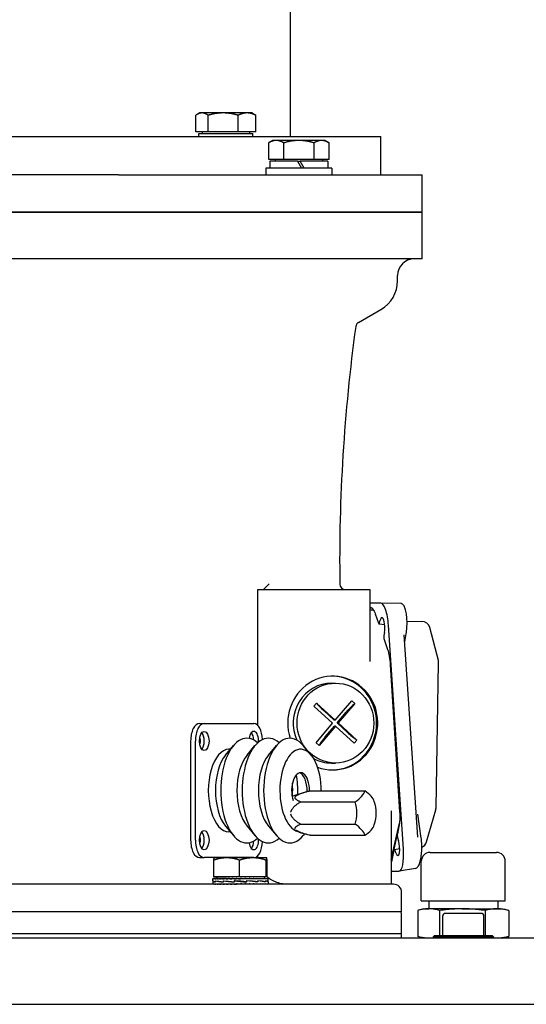
# Model space of a CAD drawing. Units: millimetres. Extents: x 544 to 7315, y 68 to 9534.
# Drawn here: x 1373 to 1557, y 5588 to 5946 of the extents above; entities that cross this region are included whole.
import ezdxf

# ---------------------------------------------------------------- set-up
doc = ezdxf.new("R2010")
doc.units = ezdxf.units.MM
doc.header["$LTSCALE"] = 35
doc.layers.add('Visible Edges(Hillmar_metric)', color=7, linetype='Continuous', lineweight=25)

msp = doc.modelspace()

# ---------------------------------------------------------------- linework, layer by layer
at = {"layer": 'Visible Edges(Hillmar_metric)'}
for p, q in [((1471.4458, 5955.1592), (1471.4458, 5903.1592)), ((1437.2253, 5904.7593), (1437.2253, 5910.8108)), ((1438.6375, 5911.6593), (1437.7279, 5911.1342)), ((1439.4676, 5911.6593), (1438.6375, 5911.6593)), ((1447.166, 5911.6593), (1439.4676, 5911.6593)), ((1441.7099, 5904.7593), (1441.7099, 5910.8108)), ((1455.8358, 5911.6593), (1447.166, 5911.6593)), ((1452.622, 5904.7593), (1452.622, 5910.8108)), ((1457.6375, 5911.6593), (1455.8358, 5911.6593)), ((1457.6375, 5911.6593), (1458.5471, 5911.1342)), ((1459.0496, 5904.7593), (1459.0496, 5910.8108)), ((1204.4458, 5903.1592), (1504.4458, 5903.1592)), ((1441.7099, 5904.7593), (1437.2253, 5904.7593)), ((1438.3875, 5904.1592), (1457.8875, 5904.1592)), ((1438.3875, 5903.1592), (1438.3875, 5904.1592)), ((1439.5375, 5904.7593), (1439.5375, 5904.1592)), ((1452.622, 5904.7593), (1441.7099, 5904.7593)), ((1459.0496, 5904.7593), (1452.622, 5904.7593)), ((1456.7375, 5904.7593), (1456.7375, 5904.1592)), ((1457.8875, 5903.1592), (1457.8875, 5904.1592)), ((1465.154, 5901.6593), (1463.6843, 5900.8108)), ((1466.4267, 5901.6593), (1465.154, 5901.6593)), ((1474.654, 5901.6593), (1466.4267, 5901.6593)), ((1482.8812, 5901.6593), (1474.654, 5901.6593)), ((1484.154, 5901.6593), (1482.8812, 5901.6593)), ((1484.154, 5901.6593), (1485.6236, 5900.8108)), ((1504.4458, 5889.1592), (1504.4458, 5903.1592)), ((1463.6843, 5894.7593), (1463.6843, 5900.8108)), ((1469.1692, 5894.7593), (1469.1692, 5900.8108)), ((1480.1388, 5894.7593), (1480.1388, 5900.8108)), ((1485.6236, 5894.7593), (1485.6236, 5900.8108)), ((1469.1692, 5894.7593), (1463.6843, 5894.7593)), ((1466.054, 5894.7593), (1466.054, 5894.1592)), ((1480.1388, 5894.7593), (1469.1692, 5894.7593)), ((1485.6236, 5894.7593), (1480.1388, 5894.7593)), ((1483.254, 5894.7593), (1483.254, 5894.1592)), ((1486.654, 5891.6592), (1462.654, 5891.6592)), ((1462.654, 5891.6592), (1462.654, 5889.1592)), ((1474.154, 5894.1592), (1464.104, 5894.1592)), ((1464.104, 5894.1592), (1464.104, 5891.6592)), ((1474.154, 5894.1592), (1475.5974, 5891.6592)), ((1474.154, 5894.1592), (1475.154, 5894.1592)), ((1476.5974, 5891.6592), (1475.154, 5894.1592)), ((1485.204, 5894.1592), (1475.154, 5894.1592)), ((1485.204, 5894.1592), (1485.204, 5891.6592)), ((1486.654, 5891.6592), (1486.654, 5889.1592)), ((1409.2181, 5889.1592), (1299.6736, 5889.1592)), ((1409.2181, 5889.1592), (1473.656, 5889.1592)), ((1473.656, 5889.1592), (1495.9164, 5889.1592)), ((1495.9164, 5889.1592), (1519.4458, 5889.1592)), ((1519.4458, 5875.6592), (1519.4458, 5889.1592)), ((1409.2181, 5875.6592), (1299.6736, 5875.6592)), ((1299.6736, 5875.6592), (1409.2181, 5875.6592)), ((1409.2181, 5875.6592), (1473.656, 5875.6592)), ((1473.656, 5875.6592), (1409.2181, 5875.6592)), ((1473.656, 5875.6592), (1495.9164, 5875.6592)), ((1495.9164, 5875.6592), (1473.656, 5875.6592)), ((1495.9164, 5875.6592), (1519.4458, 5875.6592)), ((1519.4458, 5875.6592), (1495.9164, 5875.6592)), ((1519.4458, 5858.6592), (1519.4458, 5875.6592)), ((1409.2181, 5858.6592), (1299.6736, 5858.6592)), ((1473.656, 5858.6592), (1409.2181, 5858.6592)), ((1495.9164, 5858.6592), (1473.656, 5858.6592)), ((1519.4458, 5858.6592), (1495.9164, 5858.6592)), ((1510.4458, 5850.6924), (1510.4458, 5852.6592)), ((1496.2489, 5835.5676), (1504.4458, 5840.3001)), ((1463.8316, 5740.6592), (1461.8337, 5738.6613)), ((1459.7055, 5689.3288), (1459.7055, 5738.6592)), ((1459.7055, 5738.6592), (1500.4012, 5738.6592)), ((1500.4012, 5738.6592), (1500.4012, 5712.4669)), ((1504.3946, 5733.71), (1500.4012, 5733.71)), ((1511.6328, 5733.5787), (1504.4057, 5733.7099)), ((1500.4012, 5732.1071), (1500.7127, 5732.1071)), ((1500.4012, 5732.0195), (1501.0392, 5732.0194)), ((1501.8, 5731.1592), (1500.4012, 5731.1592)), ((1500.7127, 5732.1071), (1500.7557, 5732.1055)), ((1502.3716, 5729.848), (1503.5584, 5726.3932)), ((1503.947, 5726.3957), (1504.1827, 5727.5512)), ((1513.9027, 5727.1544), (1519.3079, 5727.0552)), ((1505.7864, 5725.8718), (1503.764, 5726.1003)), ((1505.7305, 5723.0459), (1505.4912, 5721.9065)), ((1512.6096, 5644.4032), (1507.1446, 5725.7046)), ((1525.2825, 5712.8247), (1522.1557, 5724.8129)), ((1505.5848, 5720.4943), (1506.8138, 5716.9169)), ((1517.8488, 5648.729), (1512.9064, 5722.2573)), ((1513.0812, 5719.6559), (1513.5919, 5722.609)), ((1524.4169, 5659.4326), (1525.3791, 5712.0126)), ((1507.8113, 5711.3611), (1511.2052, 5657.9733)), ((1486.5301, 5704.6592), (1487.9082, 5704.6592)), ((1487.8456, 5691.2179), (1493.8322, 5698.2632)), ((1493.8322, 5698.2632), (1494.9125, 5697.2698)), ((1480.1182, 5696.3219), (1481.0732, 5697.4457)), ((1486.8906, 5690.094), (1480.1182, 5696.3219)), ((1481.0732, 5697.4457), (1487.8456, 5691.2179)), ((1487.4321, 5691.2179), (1483.651, 5694.695)), ((1488.5124, 5690.2245), (1491.8548, 5694.1579)), ((1494.9125, 5697.2698), (1488.9259, 5690.2245)), ((1487.8456, 5691.2179), (1487.4321, 5691.2179)), ((1438.5436, 5690.0092), (1440.2756, 5690.0092)), ((1440.2756, 5690.0092), (1458.2756, 5690.0092)), ((1480.904, 5683.0487), (1486.8906, 5690.094)), ((1487.9709, 5689.1006), (1481.9843, 5682.0553)), ((1484.2151, 5685.1671), (1487.5575, 5689.1006)), ((1487.9709, 5689.1006), (1487.5575, 5689.1006)), ((1494.7433, 5682.8728), (1487.9709, 5689.1006)), ((1488.5124, 5690.2245), (1488.9259, 5690.2245)), ((1492.2936, 5686.7474), (1488.5124, 5690.2245)), ((1488.9259, 5690.2245), (1495.6983, 5683.9966)), ((1435.3686, 5683.6592), (1435.3686, 5647.6592)), ((1437.1006, 5647.6592), (1437.1006, 5683.6592)), ((1495.6983, 5683.9966), (1494.7433, 5682.8728)), ((1448.0247, 5678.5333), (1450.8954, 5681.9664)), ((1449.8024, 5680.6592), (1449.2756, 5680.6592)), ((1455.8189, 5678.5333), (1458.6896, 5681.9664)), ((1463.6131, 5678.5333), (1466.4839, 5681.9664)), ((1479.1054, 5678.5333), (1476.2347, 5681.9664)), ((1481.9843, 5682.0553), (1480.904, 5683.0487)), ((1486.5301, 5675.6592), (1487.9082, 5675.6592)), ((1478.7253, 5665.5819), (1498.5793, 5665.5819)), ((1472.1693, 5663.6272), (1476.2709, 5664.9117)), ((1475.2253, 5661.5404), (1495.0793, 5661.5404)), ((1508.0913, 5658.3516), (1508.0913, 5631.6592)), ((1520.9379, 5647.0002), (1524.2999, 5658.6561)), ((1519.0658, 5648.4109), (1517.8076, 5657.1364)), ((1448.0247, 5652.7852), (1450.8954, 5649.3521)), ((1455.8189, 5652.7852), (1458.6896, 5649.3521)), ((1463.6131, 5652.7852), (1466.4839, 5649.3521)), ((1475.2253, 5653.4575), (1495.0793, 5653.4575)), ((1508.4028, 5641.6852), (1511.1252, 5653.7706)), ((1510.9409, 5652.6211), (1510.382, 5649.9479)), ((1449.8024, 5650.6592), (1449.2756, 5650.6592)), ((1474.6232, 5650.6022), (1476.2709, 5650.0862)), ((1476.7316, 5649.9464), (1476.2347, 5649.3521)), ((1478.7253, 5649.4161), (1498.5793, 5649.4161)), ((1510.3974, 5650.5399), (1508.8785, 5643.219)), ((1510.4728, 5648.5539), (1510.8119, 5647.5521)), ((1509.1435, 5644.0246), (1508.3959, 5640.4494)), ((1509.3051, 5644.3141), (1511.2408, 5644.6483)), ((1509.8696, 5643.0454), (1509.5332, 5644.022)), ((1438.5436, 5641.3092), (1440.2756, 5641.3092)), ((1458.2756, 5641.3092), (1440.2756, 5641.3092)), ((1443.9408, 5641.237), (1443.9363, 5641.2344)), ((1448.4409, 5641.237), (1443.9408, 5641.237)), ((1457.9364, 5641.237), (1448.4409, 5641.237)), ((1462.9363, 5641.237), (1457.9364, 5641.237)), ((1459.7055, 5641.6592), (1459.7055, 5641.9897)), ((1462.9408, 5641.237), (1462.9363, 5641.237)), ((1462.9408, 5641.237), (1462.9452, 5641.2344)), ((1522.2608, 5643.2032), (1546.3908, 5643.2032)), ((1443.7772, 5634.337), (1443.7772, 5640.3885)), ((1453.1046, 5634.337), (1453.1046, 5640.3885)), ((1462.7682, 5634.337), (1462.7682, 5640.3885)), ((1463.1044, 5634.337), (1463.1044, 5640.3885)), ((1516.9146, 5637.3753), (1511.0347, 5636.4059)), ((1519.0858, 5625.6772), (1519.0858, 5640.0282)), ((1549.5658, 5625.6772), (1549.5658, 5640.0282)), ((1443.4408, 5633.7369), (1443.4408, 5633.6203)), ((1443.4408, 5633.7369), (1443.5665, 5633.7369)), ((1443.4408, 5632.8908), (1443.4408, 5633.6215)), ((1443.5665, 5633.7369), (1443.5665, 5633.6203)), ((1443.9354, 5633.7369), (1443.5665, 5633.7369)), ((1453.1046, 5634.337), (1443.7772, 5634.337)), ((1443.9354, 5633.7369), (1443.9354, 5633.6203)), ((1444.5384, 5633.7369), (1443.9354, 5633.7369)), ((1444.5384, 5633.7369), (1444.5384, 5633.6203)), ((1445.3605, 5633.7369), (1444.5384, 5633.7369)), ((1444.8408, 5634.337), (1444.8408, 5633.7369)), ((1445.3605, 5633.7369), (1445.3605, 5633.6203)), ((1446.3816, 5633.7369), (1445.3605, 5633.7369)), ((1446.3816, 5633.7369), (1446.3816, 5633.6203)), ((1447.3699, 5633.7369), (1446.3816, 5633.7369)), ((1447.3699, 5633.7369), (1447.5765, 5633.7369)), ((1447.5765, 5633.7369), (1447.5765, 5633.6203)), ((1448.3975, 5633.7369), (1447.5765, 5633.7369)), ((1448.3975, 5633.7369), (1448.9159, 5633.7369)), ((1448.9159, 5633.7369), (1448.9159, 5633.6203)), ((1449.5494, 5633.7369), (1448.9159, 5633.7369)), ((1449.5494, 5633.7369), (1450.3666, 5633.7369)), ((1450.3666, 5633.7369), (1450.3666, 5633.6203)), ((1450.797, 5633.7369), (1450.3666, 5633.7369)), ((1450.797, 5633.7369), (1451.893, 5633.7369)), ((1451.893, 5633.7369), (1451.893, 5633.6203)), ((1452.1097, 5633.7369), (1451.893, 5633.7369)), ((1452.1097, 5633.7369), (1453.4552, 5633.7369)), ((1462.7682, 5634.337), (1453.1046, 5634.337)), ((1453.4517, 5633.6611), (1453.4517, 5633.7369)), ((1453.4517, 5633.6611), (1453.4576, 5633.6203)), ((1453.4552, 5633.7369), (1453.4576, 5633.7369)), ((1453.4576, 5633.7369), (1454.8004, 5633.7369)), ((1453.4576, 5633.7369), (1453.4576, 5633.6203)), ((1454.4684, 5633.6616), (1454.4684, 5633.7369)), ((1454.8004, 5633.7369), (1455.0217, 5633.7369)), ((1455.0217, 5633.7369), (1456.1121, 5633.7369)), ((1455.0217, 5633.7369), (1455.0217, 5633.6203)), ((1455.4598, 5633.7037), (1455.4598, 5633.7369)), ((1456.1121, 5633.7369), (1456.5469, 5633.7369)), ((1456.5469, 5633.7369), (1457.358, 5633.7369)), ((1456.5469, 5633.7369), (1456.5469, 5633.6203)), ((1457.358, 5633.7369), (1457.9957, 5633.7369)), ((1457.9957, 5633.7369), (1458.5074, 5633.7369)), ((1457.9957, 5633.7369), (1457.9957, 5633.6203)), ((1458.5074, 5633.7369), (1459.3322, 5633.7369)), ((1459.3322, 5633.7369), (1459.5321, 5633.7369)), ((1459.3322, 5633.7369), (1459.3322, 5633.6203)), ((1459.5321, 5633.7369), (1460.5237, 5633.7369)), ((1460.5237, 5633.7369), (1460.5237, 5633.6203)), ((1460.5237, 5633.7369), (1461.5408, 5633.7369)), ((1461.5408, 5633.7369), (1461.5408, 5633.6203)), ((1461.5408, 5633.7369), (1462.3585, 5633.7369)), ((1462.0408, 5634.337), (1462.0408, 5633.7369)), ((1462.3585, 5633.7369), (1462.3585, 5633.6203)), ((1462.3585, 5633.7369), (1462.9565, 5633.7369)), ((1463.1044, 5634.337), (1462.7682, 5634.337)), ((1462.9565, 5633.7369), (1462.9565, 5633.6203)), ((1462.9565, 5633.7369), (1463.3203, 5633.7369)), ((1463.3203, 5633.7369), (1463.3203, 5633.6203)), ((1463.3203, 5633.7369), (1463.4408, 5633.7369)), ((1463.4408, 5633.7369), (1463.4408, 5633.6228)), ((1463.4408, 5632.5392), (1463.4408, 5633.6215)), ((1508.0913, 5636.3978), (1510.9357, 5636.3978)), ((1508.9458, 5631.6592), (1199.9458, 5631.6592)), ((1443.4408, 5632.8626), (1443.4408, 5632.8882)), ((1443.4408, 5632.8626), (1443.4408, 5632.5075)), ((1443.4479, 5632.8626), (1443.4408, 5632.8626)), ((1443.4408, 5632.509), (1443.4408, 5631.6646)), ((1443.441, 5631.6592), (1443.441, 5631.7759)), ((1443.5753, 5631.6592), (1443.5753, 5631.7759)), ((1443.9525, 5631.6592), (1443.9525, 5631.7759)), ((1444.43, 5632.8626), (1444.43, 5632.5064)), ((1444.4305, 5632.5335), (1444.4305, 5632.8939)), ((1444.5634, 5631.6592), (1444.5634, 5631.7759)), ((1445.3928, 5631.6592), (1445.3928, 5631.7759)), ((1446.4204, 5631.6592), (1446.4204, 5631.7759)), ((1447.1976, 5632.8626), (1447.1976, 5632.5052)), ((1447.2334, 5632.5335), (1447.2334, 5632.8939)), ((1447.6209, 5631.6592), (1447.6209, 5631.7759)), ((1448.9647, 5631.6592), (1448.9647, 5631.7759)), ((1450.4187, 5631.6592), (1450.4187, 5631.7759)), ((1451.2131, 5632.8626), (1451.2131, 5632.5039)), ((1451.2819, 5632.5335), (1451.2819, 5632.8933)), ((1451.5103, 5632.8563), (1451.2819, 5632.8933)), ((1451.4764, 5631.6949), (1451.4764, 5631.6592)), ((1451.9471, 5631.6592), (1451.9471, 5631.7759)), ((1452.4699, 5631.7351), (1451.9471, 5631.7759)), ((1452.4699, 5631.7351), (1452.4699, 5631.6592)), ((1453.5122, 5631.6592), (1453.5122, 5631.7759)), ((1455.0757, 5631.6592), (1455.0757, 5631.7759)), ((1455.4485, 5632.5398), (1455.6857, 5632.5029)), ((1455.6857, 5632.8626), (1455.6857, 5632.5029)), ((1455.7544, 5632.5335), (1455.7544, 5632.8923)), ((1456.5988, 5631.6592), (1456.5988, 5631.7759)), ((1458.0442, 5631.6592), (1458.0442, 5631.7759)), ((1459.3763, 5631.6592), (1459.3763, 5631.7759)), ((1459.7172, 5632.8626), (1459.7172, 5632.5023)), ((1459.7527, 5632.5335), (1459.7527, 5632.891)), ((1460.5622, 5631.6592), (1460.5622, 5631.7759)), ((1461.5727, 5631.6592), (1461.5727, 5631.7759)), ((1462.3831, 5631.6592), (1462.3831, 5631.7759)), ((1462.489, 5632.8626), (1462.489, 5632.5023)), ((1462.4895, 5632.5335), (1462.4895, 5632.8897)), ((1462.9732, 5631.6592), (1462.9732, 5631.7759)), ((1463.3286, 5631.6592), (1463.3286, 5631.7759)), ((1463.4366, 5632.5335), (1463.4405, 5632.5335)), ((1463.44, 5632.5335), (1463.44, 5632.5211)), ((1463.4408, 5632.512), (1463.4408, 5631.6646)), ((1508.0913, 5632.7909), (1508.1483, 5631.6592)), ((1511.9458, 5624.6592), (1511.9458, 5628.6592)), ((1511.9458, 5624.6592), (1511.895, 5624.6592)), ((1511.895, 5621.6592), (1511.895, 5624.6592)), ((1520.0383, 5622.7397), (1518.0632, 5622.2105)), ((1519.0858, 5625.6772), (1549.5658, 5625.6772)), ((1520.0383, 5622.7397), (1521.7736, 5622.7397)), ((1533.9598, 5622.7397), (1521.7736, 5622.7397)), ((1521.8258, 5625.6772), (1521.8258, 5622.7397)), ((1533.9598, 5622.7397), (1546.5121, 5622.7397)), ((1546.5121, 5622.7397), (1548.6133, 5622.7397)), ((1546.8258, 5625.6772), (1546.8258, 5622.7397)), ((1548.6133, 5622.7397), (1550.5884, 5622.2105)), ((1511.895, 5621.6592), (1358.4458, 5621.6592)), ((1511.9458, 5613.6592), (1511.9458, 5620.6592)), ((1517.8335, 5622.1475), (1517.8335, 5612.664)), ((1525.7137, 5622.1475), (1525.7137, 5613.0717)), ((1526.8258, 5620.0717), (1526.8258, 5613.0717)), ((1540.8258, 5621.0717), (1527.8258, 5621.0717)), ((1541.8258, 5613.0717), (1541.8258, 5620.0717)), ((1542.206, 5622.1475), (1542.206, 5613.0717)), ((1550.8182, 5622.1475), (1550.8182, 5612.664)), ((1511.9458, 5613.6592), (1196.9458, 5613.6592)), ((1511.9458, 5613.6592), (1196.9458, 5613.6592)), ((1814.3258, 5612.0717), (1254.3258, 5612.0717)), ((1511.9458, 5612.0717), (1511.9458, 5613.6592)), ((1520.0383, 5612.0717), (1518.0632, 5612.601)), ((1523.8258, 5613.0717), (1523.3258, 5612.5717)), ((1545.3258, 5612.5717), (1523.3258, 5612.5717)), ((1523.3258, 5612.5717), (1523.3258, 5612.0717)), ((1523.8258, 5613.0717), (1544.8258, 5613.0717)), ((1544.8258, 5613.0717), (1545.3258, 5612.5717)), ((1545.3258, 5612.5717), (1545.3258, 5612.0717)), ((1548.6133, 5612.0717), (1550.5884, 5612.601)), ((1254.3258, 5588.0717), (1814.3258, 5588.0717))]:
    msp.add_line(p, q, dxfattribs=at)
for centre, radius, start, end in [((1516.4458, 5852.6592), 6, 90, 180), ((1498.4458, 5850.6924), 12, 300, 0), ((2119.4458, 5748.6592), 630, 172.2046864, 180.7299023), ((1497.2489, 5833.8355), 2, 120, 172.141219), ((1491.4968, 5740.6592), 2, 180.729902, 270), ((1519.2528, 5724.0557), 3, 14.618442, 88.948828), ((1522.3796, 5712.0675), 3, 358.951567, 14.618442), ((1488.6798, 5657.499), 14, 342.412046, 17.587954), ((1521.4174, 5659.4875), 3, 343.910515, 358.951567), ((1518.0554, 5647.8316), 3, 294.037339, 343.910515), ((1522.2608, 5640.0282), 3.175, 90, 180), ((1546.3908, 5640.0282), 3.175, 0, 90), ((1508.9458, 5628.6592), 3, 0, 90), ((1509.9458, 5620.6592), 2, 0, 30), ((1527.8258, 5620.0717), 1, 90, 180), ((1540.8258, 5620.0717), 1, 0, 90)]:
    msp.add_arc(centre, radius, start, end, dxfattribs=at)
for centre, major_axis, ratio, start_param, end_param in [((1504.9327, 5725.7046), (-0.5822, 8.0038), 0.27496592, 4.6923893, 6.26318563), ((1503.7029, 5727.1135), (0.0753, -1.0136), 0.27065205, 5.48265969, 7.04708712), ((1504.9591, 5725.3108), (0.232, -3.1913), 0.2739124, 0.76198574, 3.91442399), ((1505.7338, 5721.2016), (-0.0712, 0.9989), 0.27575818, 0.76810146, 2.33779916), ((1486.9435, 5690.1592), (0, 17), 0.9612617, 2.79797173, 8.1835365), ((1486.5301, 5690.1592), (0, -17), 0.9612617, 0.01265087, 3.12894178), ((1486.5301, 5690.1592), (0, 14.5), 0.9612617, 0, 2.01353937), ((1485.4426, 5694.695), (-4.9533, 4.2089), 0.18255533, 0.66601309, 1.359173), ((1493.6465, 5694.1579), (4.3998, 4.7845), 0.20651757, 1.06531363, 1.75847353), ((1438.5436, 5683.6592), (0, 6.35), 0.5, 0, 1.57079633), ((1440.2756, 5683.6592), (0, 6.35), 0.5, 0, 1.57079633), ((1458.2756, 5683.6592), (0, 3.5), 0.5, 4.60473134, 7.58518639), ((1458.2756, 5683.6592), (0, 6.35), 0.5, 4.79414315, 6.28318531), ((1438.5436, 5683.6592), (0, 3.5), 0.5, 3.65927979, 5.76549818), ((1455.7708, 5665.6592), (0, -19), 0.5, 2.71889457, 6.70588339), ((1463.565, 5665.6592), (0, -19), 0.5, 2.71889457, 6.70588339), ((1456.5436, 5683.6592), (0, 3.5), 0.5, 4.80449224, 5.76549818), ((1471.3593, 5665.6592), (0, -19), 0.5, 2.60268329, 6.82209467), ((1486.0067, 5685.1671), (4.3998, 4.7845), 0.20651757, 1.75847353, 2.45163344), ((1494.0852, 5686.7474), (-4.9533, 4.2089), 0.18255533, 1.359173, 2.05233291), ((1449.2756, 5665.6592), (0, -15), 0.5, 3.14159265, 6.28318531), ((1475.2564, 5665.6592), (0, -15), 0.5, 1.56563721, 6.14442259), ((1451.8737, 5665.6592), (0, 15), 0.5, 0.53890937, 2.60268329), ((1459.6679, 5665.6592), (0, 15), 0.5, 0.53890937, 2.60268329), ((1467.4621, 5665.6592), (0, 15), 0.5, 0.53890937, 2.60268329), ((1486.5301, 5690.1592), (0, -14.5), 0.9612617, 5.79012958, 6.28318531), ((1475.2564, 5665.6592), (0, 6.5), 0.5, 4.69217279, 8.45176955), ((1467.4621, 5665.6592), (0, -13.662), 0.5, 1.46977496, 1.99946398), ((1474.3903, 5665.6592), (0, 6.5), 0.5, 4.6577493, 6.14955326), ((1463.565, 5665.6592), (0, -17.662), 0.5, 1.45854467, 1.72280428), ((1486.9298, 5663.5611), (11.6487, 3.3627), 0.4330127, 5.35534579, 6.03501961), ((1490.4298, 5663.5611), (11.6487, -3.3627), 0.4330127, 0.2810349, 0.92783951), ((1485.1798, 5657.499), (0, -12.1244), 0.8660254, 1.23095942, 1.91063324), ((1486.9298, 5651.4368), (11.6487, -3.3627), 0.4330127, 0.24816569, 0.92783951), ((1490.4298, 5651.4368), (11.6487, 3.3627), 0.4330127, 5.35534579, 6.00215041), ((1438.5436, 5647.6592), (0, -6.35), 0.5, 4.71238898, 6.28318531), ((1440.2756, 5647.6592), (0, -6.35), 0.5, 4.71238898, 6.28318531), ((1438.5436, 5647.6592), (0, 3.5), 0.5, 3.65927979, 5.76549818), ((1458.2756, 5647.6592), (0, -3.5), 0.5, 4.98118422, 7.96163927), ((1510.6279, 5649.2496), (-0.0711, 0.9978), 0.27928235, 0.77595698, 2.32215818), ((1456.5436, 5647.6592), (0, 3.5), 0.5, 3.65927979, 4.62028572), ((1458.2756, 5647.6592), (0, -6.35), 0.5, 0, 1.48904216), ((1509.3867, 5643.3134), (-0.0744, 1.0016), 0.27417719, 5.47776849, 7.04432258), ((1510.3366, 5645.311), (-0.2321, 3.1923), 0.2739124, 2.33978581, 5.47053287), ((1510.3976, 5644.4032), (0.5822, -8.0038), 0.27496592, 6.26318563, 7.83398195), ((1453.4408, 5633.7369), (-10, 0.0013), 0.07455645, 0.00169131, 0.15877094), ((1453.4408, 5633.7369), (-10, -0.116), 0.07364829, 6.28064891, 6.28401273), ((1453.4408, 5633.7369), (-10, 0.1185), 0.07360863, 0.1596339, 0.31671353), ((1453.4408, 5633.7369), (-10, 0.2328), 0.07083047, 0.31748977, 0.4745694), ((1453.4408, 5633.7369), (-10, 0.3411), 0.06629656, 0.47518216, 0.63226179), ((1453.4408, 5633.7369), (-10, 0.4408), 0.0601273, 0.6326511, 0.78973074), ((1453.4408, 5633.7369), (-10, 0.5295), 0.05248393, 0.78985931, 0.94693895), ((1453.4408, 5633.7369), (-10, 0.6051), 0.04356255, 0.94679551, 1.10387514), ((1453.4408, 5633.7369), (-10, 0.6656), 0.03358754, 1.10347501, 1.26055464), ((1453.4408, 5633.7369), (10, -0.7098), 0.0228051, 4.4015304, 4.55861003), ((1453.4408, 5633.7369), (6.5, -0.4614), 0.0228051, 4.4015304, 4.4735859), ((1453.4408, 5633.7369), (10, -0.7367), 0.01147707, 4.55783675, 4.71491638), ((1453.4408, 5633.7369), (6.5, -0.4788), 0.01147707, 4.55783675, 4.71491638), ((1453.4408, 5633.7369), (10, -0.7456), 0.0001247, 1.41204409, 1.56912372), ((1453.4408, 5633.7369), (-10, 0.7363), 0.0117235, 4.397411, 4.55449063), ((1453.4408, 5633.7369), (-10, 0.7091), 0.02304268, 4.24110205, 4.39818168), ((1453.4408, 5633.7369), (-10, 0.6645), 0.03381053, 4.08463524, 4.24171487), ((1453.4408, 5633.7369), (-10, 0.6036), 0.04376548, 3.92795058, 4.08503021), ((1453.4408, 5633.7369), (-10, 0.5278), 0.05266176, 3.77100862, 3.92808826), ((1453.4408, 5633.7369), (-10, 0.4388), 0.0602755, 3.61379461, 3.77087425), ((1453.4408, 5633.7369), (-10, 0.3389), 0.06641129, 3.45632041, 3.61340004), ((1453.4408, 5633.7369), (-10, 0.2304), 0.07090871, 3.29862382, 3.45570345), ((1453.4408, 5633.7369), (-10, 0.116), 0.07364829, 3.14244714, 3.29784487), ((1453.4408, 5632.532), (-10, 0.3607), 0.07407408, 0.00267187, 0.45132558), ((1453.4408, 5632.8584), (10, -0.0059), 0.08238712, 3.14366804, 3.59018854), ((1453.4408, 5632.8611), (10, 0.3541), 0.07439094, 3.13693176, 3.14098486), ((1453.4408, 5631.6592), (10, -0.0054), 0.07455463, 3.1416326, 3.14877871), ((1453.4408, 5631.6592), (10, -0.1226), 0.07354242, 3.14964006, 3.30671969), ((1453.4408, 5631.6592), (10, -0.2366), 0.07070165, 3.30749146, 3.46457109), ((1453.4408, 5631.6592), (10, -0.3447), 0.06610858, 3.46517696, 3.6222566), ((1453.4408, 5632.8565), (10, -0.3648), 0.07387505, 3.59283437, 4.04082015), ((1453.4408, 5632.5351), (-9.9999, 0.6467), 0.05104751, 0.45195495, 0.90440819), ((1453.4408, 5631.6592), (10, -0.4441), 0.05988512, 3.62263732, 3.77971695), ((1453.4408, 5631.6592), (10, -0.5324), 0.05219382, 3.7798361, 3.93691573), ((1453.4408, 5631.6592), (10, -0.6074), 0.04323188, 3.93676296, 4.09384259), ((1453.4408, 5632.8559), (9.9999, -0.6495), 0.05069395, 4.04141791, 4.49103004), ((1453.4408, 5632.5378), (10, -0.8038), 0.01808142, 4.044153, 4.49624437), ((1453.4408, 5631.6592), (10, -0.6674), 0.03322454, 4.09343411, 4.25051375), ((1453.4408, 5631.6592), (10, -0.7111), 0.02241865, 4.2498903, 4.40696993), ((1453.4408, 5631.6592), (10, -0.7373), 0.01107649, 4.40619249, 4.56327212), ((1453.4408, 5632.8565), (10, -0.8048), 0.01764463, 4.4891576, 4.940235), ((1453.4408, 5632.5396), (-10, 0.8032), 0.01835006, 4.48038345, 4.93146086), ((1453.4408, 5631.6592), (-10, 0.7455), 0.00052984, 4.70528237, 4.862362), ((1453.4408, 5631.6592), (-6.5, 0.4846), 0.00052984, 4.70528237, 4.86236201), ((1453.4408, 5631.6592), (-10, 0.7356), 0.01212354, 4.5490551, 4.70613473), ((1453.4408, 5631.6592), (-6.5, 0.4782), 0.01212354, 4.5490551, 4.7022867), ((1453.4408, 5631.6592), (-10, 0.7078), 0.02342806, 4.39274184, 4.54982148), ((1453.4408, 5631.6592), (-6.5, 0.4601), 0.02342806, 4.39274184, 4.45979594), ((1453.4408, 5632.8584), (-10, 0.8022), 0.01878601, 4.03537858, 4.48746995), ((1453.4408, 5632.5403), (-9.9999, 0.645), 0.05126443, 4.0326039, 4.48221603), ((1453.4408, 5631.6592), (10, -0.6626), 0.03417194, 1.0946757, 1.25175534), ((1453.4408, 5631.6592), (10, -0.6012), 0.04409409, 0.93798262, 1.09506226), ((1453.4408, 5631.6592), (10, -0.5249), 0.05294936, 0.7810313, 0.93811093), ((1453.4408, 5632.8611), (9.9999, -0.6422), 0.05161557, 0.44314031, 0.89559355), ((1453.4408, 5632.5396), (-10, 0.3582), 0.0741955, 3.58396935, 4.03195512), ((1453.4408, 5631.6592), (10, -0.4355), 0.06051478, 0.62380789, 0.78088752), ((1453.4408, 5631.6592), (10, -0.3352), 0.06659606, 0.46632517, 0.6234048), ((1453.4408, 5631.6592), (10, -0.2265), 0.07103408, 0.30862181, 0.46570144), ((1453.4408, 5632.8641), (10, -0.3541), 0.07439094, 0.00263434, 0.44246004), ((1453.4408, 5632.5378), (-10, -0.0014), 0.08238913, 3.13477969, 3.58130019), ((1453.4408, 5631.6592), (10, -0.112), 0.07371091, 0.1507589, 0.30783854), ((1453.4408, 5631.6592), (10, 0.0054), 0.07455463, 6.27599925, 6.43307889)]:
    msp.add_ellipse(centre, major_axis=major_axis, ratio=ratio, start_param=start_param, end_param=end_param, dxfattribs=at)
for centre, major_axis, ratio in [((1487.9082, 5690.1592), (0, 14.5), 0.9612617), ((1440.2756, 5683.6592), (0, 3.5), 0.5), ((1440.2756, 5647.6592), (0, 3.5), 0.5)]:
    msp.add_ellipse(centre, major_axis=major_axis, ratio=ratio, dxfattribs=at)
for points, weights in [([(1439.4676, 5911.6593), (1438.427, 5911.6593), (1437.2253, 5910.8108)], [1, 1.0379548493, 1]), ([(1441.7099, 5910.8108), (1440.5083, 5911.6593), (1439.4676, 5911.6593)], [1, 1.0379548493, 1]), ([(1447.166, 5911.6593), (1444.6338, 5911.6593), (1441.7099, 5910.8108)], [1, 1.0379548493, 1]), ([(1452.622, 5910.8108), (1449.6981, 5911.6593), (1447.166, 5911.6593)], [1, 1.0379548493, 1]), ([(1455.8358, 5911.6593), (1454.3443, 5911.6593), (1452.622, 5910.8108)], [1, 1.0379548493, 1]), ([(1459.0496, 5910.8108), (1457.3274, 5911.6593), (1455.8358, 5911.6593)], [1, 1.0379548493, 1]), ([(1458.5471, 5911.1342), (1458.7918, 5910.9929), (1459.0496, 5910.8108)], [1.01252121439, 1.00790844801, 1]), ([(1466.4267, 5901.6593), (1465.154, 5901.6593), (1463.6843, 5900.8108)], [1, 1.0379548493, 1]), ([(1469.1692, 5900.8108), (1467.6995, 5901.6593), (1466.4267, 5901.6593)], [1, 1.0379548493, 1]), ([(1474.654, 5901.6593), (1472.1085, 5901.6593), (1469.1692, 5900.8108)], [1, 1.0379548493, 1]), ([(1480.1388, 5900.8108), (1477.1995, 5901.6593), (1474.654, 5901.6593)], [1, 1.0379548493, 1]), ([(1482.8812, 5901.6593), (1481.6085, 5901.6593), (1480.1388, 5900.8108)], [1, 1.0379548493, 1]), ([(1485.6236, 5900.8108), (1484.154, 5901.6593), (1482.8812, 5901.6593)], [1, 1.0379548493, 1]), ([(1475.2253, 5661.5404), (1470.4442, 5663.5611), (1478.7253, 5665.5819)], [1, 1.15470053838, 1]), ([(1471.7564, 5657.8661), (1472.0452, 5659.5726), (1475.2253, 5661.5404)], [1.0766105652, 1.0697861233, 1]), ([(1475.2253, 5653.4575), (1472.0452, 5655.4253), (1471.7564, 5657.1319)], [1, 1.0697861233, 1.0766105652]), ([(1473.3474, 5651.6203), (1472.8973, 5652.4736), (1475.2253, 5653.4575)], [1.0766105652, 1.0697861233, 1]), ([(1478.7253, 5649.4161), (1474.6931, 5650.4), (1473.6653, 5651.2532)], [1, 1.0697861233, 1.0766105652]), ([(1448.4409, 5641.237), (1446.2764, 5641.237), (1443.7772, 5640.3885)], [1, 1.0379548493, 1]), ([(1443.7772, 5640.3885), (1443.8624, 5641.1918), (1443.9363, 5641.2344)], [1, 1.03585888784, 1.00396043449]), ([(1453.1046, 5640.3885), (1450.6053, 5641.237), (1448.4409, 5641.237)], [1, 1.0379548493, 1]), ([(1457.9364, 5641.237), (1455.694, 5641.237), (1453.1046, 5640.3885)], [1, 1.0379548493, 1]), ([(1462.7682, 5640.3885), (1460.1789, 5641.237), (1457.9364, 5641.237)], [1, 1.0379548493, 1]), ([(1462.9363, 5641.237), (1462.8583, 5641.237), (1462.7682, 5640.3885)], [1, 1.0379548493, 1]), ([(1463.1044, 5640.3885), (1463.0143, 5641.237), (1462.9363, 5641.237)], [1, 1.0379548493, 1])]:
    msp.add_rational_spline(points, weights, degree=2, dxfattribs=at)
for points in [[(1461.8295, 5738.6592), (1461.8309, 5738.6592), (1461.8323, 5738.6599), (1461.8337, 5738.6613)], [(1500.7127, 5732.1071), (1500.9917, 5732.107), (1501.5765, 5731.7057), (1502.1264, 5730.5615), (1502.3716, 5729.848)], [(1506.8138, 5716.9169), (1507.0632, 5716.1908), (1507.5003, 5714.4461), (1507.746, 5712.3871), (1507.8113, 5711.3611)], [(1511.2052, 5657.9733), (1511.2683, 5656.9812), (1511.287, 5655.0009), (1511.0876, 5653.3227), (1510.9409, 5652.6211)], [(1459.7156, 5641.237), (1459.7088, 5641.3801), (1459.7055, 5641.5211), (1459.7055, 5641.6592)], [(1508.3959, 5640.4494), (1508.3096, 5640.0366), (1508.207, 5639.6714), (1508.0911, 5639.3621)], [(1508.0913, 5640.6757), (1508.2095, 5640.953), (1508.3142, 5641.2921), (1508.4028, 5641.6852)], [(1521.7736, 5622.7397), (1521.5116, 5622.7397), (1520.9884, 5622.7228), (1520.206, 5622.6478), (1519.4257, 5622.5266), (1518.6418, 5622.3624), (1518.1047, 5622.2236), (1517.8335, 5622.1475)], [(1525.7137, 5622.1475), (1525.4425, 5622.2236), (1524.9054, 5622.3624), (1524.121, 5622.5266), (1523.3408, 5622.6478), (1522.5586, 5622.7228), (1522.0355, 5622.7397), (1521.7736, 5622.7397)], [(1533.9598, 5622.7397), (1533.4116, 5622.7397), (1532.3166, 5622.7228), (1530.679, 5622.6478), (1529.046, 5622.5266), (1527.4055, 5622.3624), (1526.2813, 5622.2236), (1525.7137, 5622.1475)], [(1542.206, 5622.1475), (1541.6385, 5622.2236), (1540.5144, 5622.3624), (1538.8729, 5622.5266), (1537.24, 5622.6478), (1535.6028, 5622.7228), (1534.508, 5622.7397), (1533.9598, 5622.7397)], [(1546.5121, 5622.7397), (1546.2258, 5622.7397), (1545.654, 5622.7228), (1544.7989, 5622.6478), (1543.9462, 5622.5266), (1543.0895, 5622.3624), (1542.5025, 5622.2236), (1542.206, 5622.1475)], [(1550.8182, 5622.1475), (1550.5218, 5622.2236), (1549.9348, 5622.3624), (1549.0777, 5622.5266), (1548.225, 5622.6478), (1547.37, 5622.7228), (1546.7984, 5622.7397), (1546.5121, 5622.7397)], [(1550.5884, 5622.2105), (1550.6648, 5622.1901), (1550.7414, 5622.169), (1550.8182, 5622.1475)], [(1521.7736, 5612.0717), (1521.5116, 5612.0717), (1520.9884, 5612.0887), (1520.206, 5612.1637), (1519.4257, 5612.2849), (1518.6418, 5612.4491), (1518.1047, 5612.5879), (1517.8335, 5612.664)], [(1550.8182, 5612.664), (1550.5218, 5612.5879), (1549.9348, 5612.4491), (1549.0777, 5612.2849), (1548.225, 5612.1637), (1547.37, 5612.0887), (1546.7984, 5612.0717), (1546.5121, 5612.0717)], [(1550.5884, 5612.601), (1550.6648, 5612.6214), (1550.7414, 5612.6424), (1550.8182, 5612.664)]]:
    msp.add_open_spline(points, degree=3, dxfattribs=at)
for points, knots in [([(1513.5919, 5722.609), (1513.6511, 5722.9516), (1513.7026, 5723.3092), (1513.7888, 5724.0428), (1513.8236, 5724.4187), (1513.8761, 5725.1806), (1513.8938, 5725.5665), (1513.9118, 5726.3394), (1513.9121, 5726.7264), (1513.8953, 5727.4922), (1513.8782, 5727.8711), (1513.8269, 5728.6119), (1513.7927, 5728.9739), (1513.7075, 5729.6729), (1513.6564, 5730.0098), (1513.5379, 5730.6519), (1513.4703, 5730.9567), (1513.3181, 5731.5296), (1513.2332, 5731.7968), (1513.0433, 5732.2918), (1512.9378, 5732.5177), (1512.6975, 5732.9244), (1512.5621, 5733.1038), (1512.2968, 5733.3438), (1512.1817, 5733.424), (1511.9232, 5733.5408), (1511.7789, 5733.576), (1511.6328, 5733.5787)], [-2.08775353, -2.08775353, -2.08775353, -2.08775353, -1.92238878, -1.92238878, -1.75814885, -1.75814885, -1.59443363, -1.59443363, -1.43089182, -1.43089182, -1.26723947, -1.26723947, -1.10315303, -1.10315303, -0.93814392, -0.93814392, -0.77134838, -0.77134838, -0.60111478, -0.60111478, -0.4243778, -0.4243778, -0.24002162, -0.24002162, -0.12250355, -0.12250355, -0.00498548, -0.00498548, -0.00498548, -0.00498548]), ([(1438.6201, 5684.7947), (1438.6411, 5684.7308), (1438.6604, 5684.6653), (1438.7562, 5684.2964), (1438.7948, 5683.9677), (1438.7948, 5683.6592)], [1.379445171, 1.379445171, 1.379445171, 1.379445171, 1.399898569, 1.399898569, 1.4924277, 1.4924277, 1.4924277, 1.4924277]), ([(1438.7948, 5683.6592), (1438.7948, 5683.3508), (1438.7562, 5683.0221), (1438.6604, 5682.6532), (1438.6411, 5682.5877), (1438.6201, 5682.5238)], [0, 0, 0, 0, 0.092529131, 0.092529131, 0.112982529, 0.112982529, 0.112982529, 0.112982529]), ([(1438.6201, 5648.7947), (1438.6411, 5648.7308), (1438.6604, 5648.6653), (1438.7562, 5648.2964), (1438.7948, 5647.9677), (1438.7948, 5647.6592)], [1.379445171, 1.379445171, 1.379445171, 1.379445171, 1.399898569, 1.399898569, 1.4924277, 1.4924277, 1.4924277, 1.4924277]), ([(1438.7948, 5647.6592), (1438.7948, 5647.3508), (1438.7562, 5647.0221), (1438.6604, 5646.6532), (1438.6411, 5646.5877), (1438.6201, 5646.5238)], [0, 0, 0, 0, 0.092529131, 0.092529131, 0.112982529, 0.112982529, 0.112982529, 0.112982529]), ([(1516.9146, 5637.3753), (1517.1412, 5637.4126), (1517.342, 5637.5225), (1517.6471, 5637.7804), (1517.7666, 5637.9188), (1518.0116, 5638.2687), (1518.1328, 5638.4906), (1518.3545, 5638.9843), (1518.4553, 5639.2543), (1518.6374, 5639.8322), (1518.7193, 5640.138), (1518.8662, 5640.7814), (1518.9315, 5641.1182), (1519.0453, 5641.8168), (1519.0941, 5642.1784), (1519.1749, 5642.9187), (1519.2069, 5643.2974), (1519.2537, 5644.0633), (1519.2685, 5644.4505), (1519.2807, 5645.2244), (1519.2781, 5645.6111), (1519.2556, 5646.375), (1519.2356, 5646.7521), (1519.1724, 5647.567), (1519.1251, 5648.0001), (1519.0658, 5648.4109)], [0.04536898, 0.04536898, 0.04536898, 0.04536898, 0.23129137, 0.23129137, 0.38209698, 0.38209698, 0.5658948, 0.5658948, 0.74386265, 0.74386265, 0.91457436, 0.91457436, 1.08155358, 1.08155358, 1.24663789, 1.24663789, 1.41075462, 1.41075462, 1.57441576, 1.57441576, 1.73795268, 1.73795268, 1.90164817, 1.90164817, 2.1010113, 2.1010113, 2.1010113, 2.1010113]), ([(1508.7139, 5642.6767), (1508.7264, 5642.7008), (1508.7534, 5642.7592), (1508.8134, 5642.9424), (1508.8472, 5643.0684), (1508.8785, 5643.219)], [0.185801773, 0.185801773, 0.185801773, 0.185801773, 0.262896342, 0.262896342, 0.340939735, 0.340939735, 0.340939735, 0.340939735]), ([(1470.4395, 5631.6592), (1469.7599, 5631.6592), (1469.017, 5631.7246), (1467.5586, 5632.0069), (1466.843, 5632.224), (1465.6025, 5632.7246), (1464.9602, 5633.0496), (1463.9115, 5633.7255), (1463.4876, 5634.0473), (1463.1047, 5634.3814)], [1.553491994, 1.553491994, 1.553491994, 1.553491994, 1.765584235, 1.765584235, 1.977676476, 1.977676476, 2.180841951, 2.180841951, 2.330563144, 2.330563144, 2.330563144, 2.330563144]), ([(1523.3258, 5612.1695), (1523.0703, 5612.1377), (1522.5537, 5612.0886), (1522.0355, 5612.0717), (1521.7736, 5612.0717)], [0.603754781, 0.603754781, 0.603754781, 0.603754781, 0.8, 1, 1, 1, 1]), ([(1546.5121, 5612.0717), (1546.2258, 5612.0717), (1545.8301, 5612.0835), (1545.4353, 5612.111), (1545.3258, 5612.1199)], [0, 0, 0, 0, 0.2, 0.276787467, 0.276787467, 0.276787467, 0.276787467])]:
    msp.add_open_spline(points, degree=3, knots=knots, dxfattribs=at)

doc.saveas('drawing.dxf')
